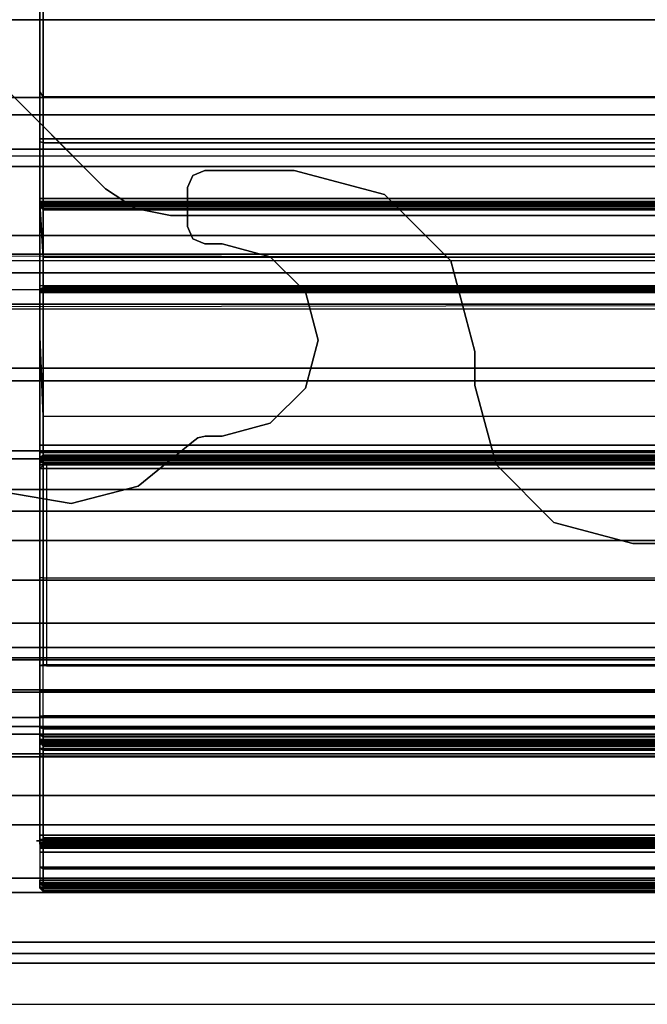
# Model space of a CAD drawing. Units: inches. Extents: x -14 to 147, y -6 to 174.
# Drawn here: x 5 to 6, y 88 to 90 of the extents above; entities that cross this region are included whole.
import ezdxf

# ---------------------------------------------------------------- set-up
doc = ezdxf.new("R2010")
doc.units = ezdxf.units.IN
doc.header["$MEASUREMENT"] = 0
for name, color, linetype in [('STRUCTURE', 7, 'Continuous'), ('STRUCTURE-LEG', 7, 'Continuous'), ('WKSURF', 6, 'Continuous')]:
    doc.layers.add(name, color=color, linetype=linetype)

# ---------------------------------------------------------------- blocks, each defined once
blk = doc.blocks.new('VFG110_72_0T')
at = {"layer": 'STRUCTURE'}
for points in [[(0, 3, 26.44), (0, 2.13, 26.44), (72, 2.13, 26.44), (72, 3, 26.44)], [(0, 3, 24.44), (72, 3, 24.44), (72, 2.88, 24.44), (0, 2.88, 24.44)], [(0, 2.88, 26.32), (0, 2.88, 26.0025), (72, 2.88, 26.0025), (72, 2.88, 26.32)], [(0, 2.88, 26.32), (0, 2.505, 26.32), (72, 2.505, 26.32), (72, 2.88, 26.32)], [(0, 2.88, 26.0025), (72, 2.88, 26.0025), (72, 2.505, 26.0025), (0, 2.505, 26.0025)], [(0, 2.88, 25.2996), (72, 2.88, 25.2996), (72, 2.6425, 25.2996), (0, 2.6425, 25.2996)], [(0, 2.88, 25.2996), (0, 2.88, 24.99), (72, 2.88, 24.99), (72, 2.88, 25.2996)], [(0, 2.88, 24.99), (72, 2.88, 24.99), (72, 2.625, 24.99), (0, 2.625, 24.99)], [(0, 2.88, 24.87), (0, 2.88, 24.44), (72, 2.88, 24.44), (72, 2.88, 24.87)], [(0, 2.88, 24.87), (0, 2.745, 24.87), (72, 2.745, 24.87), (72, 2.88, 24.87)], [(0, 2.745, 24.87), (0, 2.745, 24.675), (72, 2.745, 24.675), (72, 2.745, 24.87)], [(0, 2.715, 24.623), (72, 2.715, 24.623), (72, 2.745, 24.675), (0, 2.745, 24.675)], [(0, 2.655, 24.623), (72, 2.655, 24.623), (72, 2.715, 24.623), (0, 2.715, 24.623)], [(0, 2.625, 24.675), (72, 2.625, 24.675), (72, 2.655, 24.623), (0, 2.655, 24.623)], [(72, 2.4725, 25.48), (72, 2.6425, 25.2996), (0, 2.6425, 25.2996), (0, 2.4725, 25.48)], [(0, 2.625, 24.99), (0, 2.625, 24.675), (72, 2.625, 24.675), (72, 2.625, 24.99)], [(0, 2.505, 26.32), (0, 2.505, 26.0025), (72, 2.505, 26.0025), (72, 2.505, 26.32)], [(0, 2.4725, 25.5895), (0, 2.4725, 25.48), (72, 2.4725, 25.48), (72, 2.4725, 25.5895)], [(0, 2.3771, 25.638), (72, 2.4725, 25.5895), (72, 2.4636, 25.6209), (0, 2.4076, 25.6493)], [(0, 2.4636, 25.6209), (72, 2.4076, 25.6493), (72, 2.3771, 25.638), (0, 2.4725, 25.5895)], [(0, 2.4076, 25.6493), (72, 2.4636, 25.6209), (72, 2.4396, 25.6431), (0, 2.4396, 25.6431)], [(0, 2.4396, 25.6431), (72, 2.4396, 25.6431), (72, 2.4076, 25.6493), (0, 2.4636, 25.6209)], [(0, 2.385, 26.32), (0, 2.385, 26.01), (72, 2.385, 26.01), (72, 2.385, 26.32)], [(0, 2.385, 26.32), (72, 2.385, 26.32), (72, 2.13, 26.32), (0, 2.13, 26.32)], [(0, 2.385, 26.01), (72, 2.385, 26.01), (72, 2.2736, 25.8117), (0, 2.2736, 25.8117)], [(0, 2.3771, 25.638), (72, 2.3771, 25.638), (72, 2.252, 25.566), (0, 2.252, 25.566)], [(0, 2.2736, 25.8117), (72, 2.2736, 25.8117), (72, 2.0628, 25.7104), (0, 2.0628, 25.7104)], [(0, 2.252, 25.566), (72, 2.252, 25.566), (72, 2.1158, 25.5178), (0, 2.1158, 25.5178)], [(0, 2.13, 26.44), (0, 2.13, 26.32), (72, 2.13, 26.32), (72, 2.13, 26.44)], [(0, 2.1158, 25.5178), (72, 2.1158, 25.5178), (72, 1.9742, 25.4894), (0, 1.9742, 25.4894)], [(0, 2.0628, 25.7104), (72, 2.0628, 25.7104), (72, 1.83, 25.68), (0, 1.83, 25.68)], [(0, 2.025, 24.99), (72, 2.025, 24.99), (72, 2.025, 24.615), (0, 2.025, 24.615)], [(0, 2.025, 24.615), (72, 2.025, 24.615), (72, 1.766, 24.615), (0, 1.766, 24.615)], [(0, 2.025, 24.99), (0, 1.77, 24.99), (72, 1.77, 24.99), (72, 2.025, 24.99)], [(0, 1.9742, 25.4894), (72, 1.9742, 25.4894), (72, 1.83, 25.48), (0, 1.83, 25.48)], [(0, 1.905, 24.87), (0, 1.905, 24.735), (72, 1.905, 24.735), (72, 1.905, 24.87)], [(0, 1.905, 24.87), (72, 1.905, 24.87), (72, 1.77, 24.87), (0, 1.77, 24.87)], [(0, 1.905, 24.735), (72, 1.905, 24.735), (72, 1.766, 24.735), (0, 1.766, 24.735)], [(0, 1.83, 25.68), (72, 1.83, 25.68), (72, 1.5972, 25.7104), (0, 1.5972, 25.7104)], [(0, 1.83, 25.48), (72, 1.83, 25.48), (72, 1.7876, 25.4624), (0, 1.7876, 25.4624)], [(0, 1.7876, 25.4624), (72, 1.7876, 25.4624), (72, 1.77, 25.42), (0, 1.77, 25.42)], [(0, 1.77, 25.42), (72, 1.77, 25.42), (72, 1.77, 24.99), (0, 1.77, 24.99)], [(0, 1.77, 24.87), (72, 1.77, 24.87), (72, 1.71, 24.8861), (0, 1.71, 24.8861)], [(0, 1.766, 24.615), (72, 1.766, 24.615), (72, 1.714, 24.645), (0, 1.714, 24.645)], [(0, 1.714, 24.705), (72, 1.714, 24.705), (72, 1.766, 24.735), (0, 1.766, 24.735)], [(0, 1.714, 24.645), (72, 1.714, 24.645), (72, 1.714, 24.705), (0, 1.714, 24.705)], [(0, 1.71, 24.8861), (72, 1.71, 24.8861), (72, 1.6661, 24.93), (0, 1.6661, 24.93)], [(0, 1.6661, 24.93), (72, 1.6661, 24.93), (72, 1.65, 24.99), (0, 1.65, 24.99)], [(0, 1.65, 25.445), (0, 1.65, 24.99), (72, 1.65, 24.99), (72, 1.65, 25.445)], [(0, 1.6366, 25.4828), (72, 1.6366, 25.4828), (72, 1.65, 25.445), (0, 1.65, 25.445)], [(0, 1.6024, 25.5037), (72, 1.6024, 25.5037), (72, 1.6366, 25.4828), (0, 1.6366, 25.4828)], [(0, 1.4791, 25.538), (72, 1.4791, 25.538), (72, 1.6024, 25.5037), (0, 1.6024, 25.5037)], [(0, 1.5972, 25.7104), (72, 1.5972, 25.7104), (72, 1.3864, 25.8117), (0, 1.3864, 25.8117)], [(0, 1.53, 26.44), (0, 0.3, 26.44), (72, 0.3, 26.44), (72, 1.53, 26.44)], [(72, 1.53, 26.44), (72, 1.53, 26.32), (0, 1.53, 26.32), (0, 1.53, 26.44)], [(72, 1.53, 26.32), (72, 1.275, 26.32), (0, 1.275, 26.32), (0, 1.53, 26.32)], [(0, 1.3616, 25.5888), (72, 1.3616, 25.5888), (72, 1.4791, 25.538), (0, 1.4791, 25.538)], [(0, 1.3864, 25.8117), (72, 1.3864, 25.8117), (72, 1.275, 26.01), (0, 1.275, 26.01)], [(0, 1.2551, 25.6596), (72, 1.2551, 25.6596), (72, 1.3616, 25.5888), (0, 1.3616, 25.5888)], [(72, 1.275, 26.32), (72, 1.275, 26.01), (0, 1.275, 26.01), (0, 1.275, 26.32)], [(0, 1.1668, 25.752), (72, 1.1668, 25.752), (72, 1.2551, 25.6596), (0, 1.2551, 25.6596)]]:
    blk.add_3dface(points, dxfattribs=at)
blk = doc.blocks.new('VFG117_1A_0T')
at = {"layer": 'STRUCTURE-LEG'}
for points, invisible_edges in [([(-3.3854, -2.1555, 24.4323), (-3.3854, 2.1555, 24.4323), (-3.356, 2.1555, 24.4323), (-3.356, -2.1555, 24.4323)], 5), ([(-3.3854, -2.1555, 24.3723), (-3.3854, 2.1555, 24.3723), (-3.356, 2.1555, 24.3723), (-3.356, -2.1555, 24.3723)], 5), ([(-3.356, 2.1555, 24.4323), (-3.356, -2.1555, 24.4323), (-3.343, -2.1526, 24.4323), (-3.343, 2.1526, 24.4323)], 5), ([(-3.356, 2.1555, 24.3723), (-3.356, -2.1555, 24.3723), (-3.343, -2.1526, 24.3723), (-3.343, 2.1526, 24.3723)], 5), ([(-3.343, -2.1526, 24.4323), (-3.343, 2.1526, 24.4323), (-3.3326, 2.1443, 24.4323), (-3.3326, -2.1443, 24.4323)], 5), ([(-3.343, -2.1526, 24.3723), (-3.343, 2.1526, 24.3723), (-3.3326, 2.1443, 24.3723), (-3.3326, -2.1443, 24.3723)], 5), ([(-3.3326, 2.1443, 24.4323), (-3.3326, -2.1443, 24.4323), (-3.2391, -2.0685, 24.4323), (-3.2391, 2.0685, 24.4323)], 5), ([(-3.3326, 2.1443, 24.3723), (-3.3326, -2.1443, 24.3723), (-3.2391, -2.0685, 24.3723), (-3.2391, 2.0685, 24.3723)], 5), ([(-3.2391, -2.0685, 24.4323), (-3.2391, 2.0685, 24.4323), (-3.1226, 2.0381, 24.4323), (-3.1226, -2.0381, 24.4323)], 5), ([(-3.2391, -2.0685, 24.3723), (-3.2391, 2.0685, 24.3723), (-3.1226, 2.0381, 24.3723), (-3.1226, -2.0381, 24.3723)], 5), ([(-3.1226, 2.0381, 24.4323), (-3.1226, -2.0381, 24.4323), (-3.004, -2.0585, 24.4323), (-3.004, 2.0585, 24.4323)], 5), ([(-3.1226, 2.0381, 24.3723), (-3.1226, -2.0381, 24.3723), (-3.004, -2.0585, 24.3723), (-3.004, 2.0585, 24.3723)], 5), ([(-4.1004, -1.9685, 24.4323), (-4.1004, 1.9685, 24.4323), (-3.9629, 2.0053, 24.4323), (-3.9629, -2.0053, 24.4323)], 5), ([(-4.1004, -1.9685, 24.3723), (-4.1004, 1.9685, 24.3723), (-3.9629, 2.0053, 24.3723), (-3.9629, -2.0053, 24.3723)], 5), ([(-4.1004, 1.9685, 24.4323), (-4.1004, -1.9685, 24.4323), (-4.9274, -1.9685, 24.4323), (-4.9274, 1.9685, 24.4323)], 5), ([(-4.1004, 1.9685, 24.3723), (-4.1004, -1.9685, 24.3723), (-4.9274, -1.9685, 24.3723), (-4.9274, 1.9685, 24.3723)], 5), ([(-4.1473, -2.5394, 24.6123), (-4.686, -1.2385, 24.6123), (-2.0876, -1.2385, 24.6123), (-3.2956, -2.5394, 24.6123)], 5), ([(-3.2956, -2.5394, 24.4323), (-2.0876, -1.2385, 24.4323), (-4.686, -1.2385, 24.4323), (-4.1473, -2.5394, 24.4323)], 5), ([(-2.0876, -1.2385, 24.6123), (-3.2956, -2.5394, 24.6123), (-3.2344, -2.5515, 24.6123), (-2.0319, -1.2616, 24.6123)], 5), ([(-2.0319, -1.2616, 24.4323), (-3.2344, -2.5515, 24.4323), (-3.2956, -2.5394, 24.4323), (-2.0876, -1.2385, 24.4323)], 5), ([(-2.0319, -1.2616, 24.6123), (-3.2344, -2.5515, 24.6123), (-3.1825, -2.5862, 24.6123), (-2.0089, -1.3172, 24.6123)], 5), ([(-2.0089, -1.3172, 24.4323), (-3.1825, -2.5862, 24.4323), (-3.2344, -2.5515, 24.4323), (-2.0319, -1.2616, 24.4323)], 5), ([(-2.0089, -1.3172, 24.6123), (-2.0089, -1.3172, 24.6123), (-2.0089, -1.378, 24.6123), (-3.1825, -2.5862, 24.6123)], 12), ([(-3.1825, -2.5862, 24.4323), (-2.0089, -1.378, 24.4323), (-2.0089, -1.3172, 24.4323)], 9), ([(-2.0089, -1.378, 24.6123), (-3.1825, -2.5862, 24.6123), (-2.9571, -2.8116, 24.6123), (-1.9561, -1.5748, 24.6123)], 5), ([(-1.9561, -1.5748, 24.4323), (-2.9571, -2.8116, 24.4323), (-3.1825, -2.5862, 24.4323), (-2.0089, -1.378, 24.4323)], 5), ([(-3.9629, -2.0053, 24.4323), (-3.3854, -2.1555, 24.4323), (-3.4691, -2.1779, 24.4323), (-3.8623, -2.106, 24.4323)], 5), ([(-3.9629, -2.0053, 24.3723), (-3.3854, -2.1555, 24.3723), (-3.4691, -2.1779, 24.3723), (-3.8623, -2.106, 24.3723)], 5), ([(-3.4691, -2.1779, 24.4323), (-3.8623, -2.106, 24.4323), (-3.8254, -2.2435, 24.4323), (-3.5303, -2.2392, 24.4323)], 5), ([(-3.4691, -2.1779, 24.3723), (-3.8623, -2.106, 24.3723), (-3.8254, -2.2435, 24.3723), (-3.5303, -2.2392, 24.3723)], 5), ([(-3.5527, -2.3228, 24.4323), (-3.5303, -2.2392, 24.4323), (-3.8254, -2.2435, 24.4323), (-3.8254, -2.3031, 24.4323)], 10), ([(-3.5527, -2.3228, 24.3723), (-3.5303, -2.2392, 24.3723), (-3.8254, -2.2435, 24.3723), (-3.8254, -2.3031, 24.3723)], 10), ([(-3.5303, -2.4065, 24.4323), (-3.5527, -2.3228, 24.4323), (-3.8254, -2.3031, 24.4323), (-3.7832, -2.4606, 24.4323)], 10), ([(-3.5303, -2.4065, 24.3723), (-3.5527, -2.3228, 24.3723), (-3.8254, -2.3031, 24.3723), (-3.7832, -2.4606, 24.3723)], 10), ([(-3.6679, -2.5759, 24.4323), (-3.4691, -2.4677, 24.4323), (-3.5303, -2.4065, 24.4323), (-3.7832, -2.4606, 24.4323)], 5), ([(-3.6679, -2.5759, 24.3723), (-3.4691, -2.4677, 24.3723), (-3.5303, -2.4065, 24.3723), (-3.7832, -2.4606, 24.3723)], 5), ([(-3.4691, -2.4677, 24.4323), (-3.6679, -2.5759, 24.4323), (-3.5105, -2.6181, 24.4323), (-3.3854, -2.4902, 24.4323)], 5), ([(-3.4691, -2.4677, 24.3723), (-3.6679, -2.5759, 24.3723), (-3.5105, -2.6181, 24.3723), (-3.3854, -2.4902, 24.3723)], 5), ([(-3.5105, -2.6181, 24.4323), (-3.3854, -2.4902, 24.4323), (-3.3554, -2.4902, 24.4323), (-3.3554, -2.6181, 24.4323)], 5), ([(-3.5105, -2.6181, 24.3723), (-3.3854, -2.4902, 24.3723), (-3.3554, -2.4902, 24.3723), (-3.3554, -2.6181, 24.3723)], 5), ([(-3.3554, -2.4902, 24.4323), (-3.3554, -2.6181, 24.4323), (-3.3342, -2.6093, 24.4323), (-3.3342, -2.4989, 24.4323)], 5), ([(-3.3554, -2.4902, 24.3723), (-3.3554, -2.6181, 24.3723), (-3.3342, -2.6093, 24.3723), (-3.3342, -2.4989, 24.3723)], 5), ([(-3.3342, -2.6093, 24.4323), (-3.3254, -2.5881, 24.4323), (-3.3254, -2.5202, 24.4323), (-3.3342, -2.4989, 24.4323)], 8), ([(-3.3342, -2.6093, 24.3723), (-3.3254, -2.5881, 24.3723), (-3.3254, -2.5202, 24.3723), (-3.3342, -2.4989, 24.3723)], 8)]:
    blk.add_3dface(points, dxfattribs=dict(at, invisible_edges=invisible_edges))
for points in [[(-4.686, -1.2385, 24.6123), (-4.686, -1.2385, 24.4323), (-2.0876, -1.2385, 24.4323), (-2.0876, -1.2385, 24.6123)], [(-4.9274, -1.9685, 24.4323), (-4.9274, -1.9685, 24.3723), (-4.1004, -1.9685, 24.3723), (-4.1004, -1.9685, 24.4323)], [(-3.9629, -2.0053, 24.4323), (-3.9629, -2.0053, 24.3723), (-4.1004, -1.9685, 24.3723), (-4.1004, -1.9685, 24.4323)], [(-3.8623, -2.106, 24.4323), (-3.8623, -2.106, 24.3723), (-3.9629, -2.0053, 24.3723), (-3.9629, -2.0053, 24.4323)], [(-3.1226, -2.0381, 24.4323), (-3.1226, -2.0381, 24.3723), (-3.2391, -2.0685, 24.3723), (-3.2391, -2.0685, 24.4323)], [(-3.004, -2.0585, 24.4323), (-3.004, -2.0585, 24.3723), (-3.1226, -2.0381, 24.3723), (-3.1226, -2.0381, 24.4323)], [(-3.2391, -2.0685, 24.4323), (-3.2391, -2.0685, 24.3723), (-3.3326, -2.1443, 24.3723), (-3.3326, -2.1443, 24.4323)], [(-3.8254, -2.2435, 24.4323), (-3.8254, -2.2435, 24.3723), (-3.8623, -2.106, 24.3723), (-3.8623, -2.106, 24.4323)], [(-3.3854, -2.1555, 24.4323), (-3.3854, -2.1555, 24.3723), (-3.4691, -2.1779, 24.3723), (-3.4691, -2.1779, 24.4323)], [(-3.3854, -2.1555, 24.3723), (-3.3854, -2.1555, 24.4323), (-3.356, -2.1555, 24.4323), (-3.356, -2.1555, 24.3723)], [(-3.356, -2.1555, 24.4323), (-3.356, -2.1555, 24.3723), (-3.343, -2.1526, 24.3723), (-3.343, -2.1526, 24.4323)], [(-3.343, -2.1526, 24.4323), (-3.343, -2.1526, 24.3723), (-3.3326, -2.1443, 24.3723), (-3.3326, -2.1443, 24.4323)], [(-3.4691, -2.1779, 24.4323), (-3.4691, -2.1779, 24.3723), (-3.5303, -2.2392, 24.3723), (-3.5303, -2.2392, 24.4323)], [(-3.8254, -2.2435, 24.4323), (-3.8254, -2.2435, 24.3723), (-3.8254, -2.3031, 24.3723), (-3.8254, -2.3031, 24.4323)], [(-3.5303, -2.2392, 24.4323), (-3.5303, -2.2392, 24.3723), (-3.5527, -2.3228, 24.3723), (-3.5527, -2.3228, 24.4323)], [(-3.7832, -2.4606, 24.4323), (-3.7832, -2.4606, 24.3723), (-3.8254, -2.3031, 24.3723), (-3.8254, -2.3031, 24.4323)], [(-3.5527, -2.3228, 24.4323), (-3.5527, -2.3228, 24.3723), (-3.5303, -2.4065, 24.3723), (-3.5303, -2.4065, 24.4323)], [(-3.5303, -2.4065, 24.4323), (-3.5303, -2.4065, 24.3723), (-3.4691, -2.4677, 24.3723), (-3.4691, -2.4677, 24.4323)], [(-3.6679, -2.5759, 24.4323), (-3.6679, -2.5759, 24.3723), (-3.7832, -2.4606, 24.3723), (-3.7832, -2.4606, 24.4323)], [(-3.4691, -2.4677, 24.4323), (-3.4691, -2.4677, 24.3723), (-3.3854, -2.4902, 24.3723), (-3.3854, -2.4902, 24.4323)], [(-3.3554, -2.4902, 24.4323), (-3.3554, -2.4902, 24.3723), (-3.3854, -2.4902, 24.3723), (-3.3854, -2.4902, 24.4323)], [(-3.3342, -2.4989, 24.3723), (-3.3342, -2.4989, 24.4323), (-3.3554, -2.4902, 24.4323), (-3.3554, -2.4902, 24.3723)], [(-3.3254, -2.5202, 24.4323), (-3.3254, -2.5202, 24.3723), (-3.3342, -2.4989, 24.3723), (-3.3342, -2.4989, 24.4323)], [(-3.3254, -2.5881, 24.3723), (-3.3254, -2.5881, 24.4323), (-3.3254, -2.5202, 24.4323), (-3.3254, -2.5202, 24.3723)], [(-3.2956, -2.5394, 24.4323), (-3.2956, -2.5394, 24.6123), (-4.1473, -2.5394, 24.6123), (-4.1473, -2.5394, 24.4323)], [(-3.2344, -2.5515, 24.6123), (-3.2344, -2.5515, 24.4323), (-3.2956, -2.5394, 24.4323), (-3.2956, -2.5394, 24.6123)], [(-3.1825, -2.5862, 24.4323), (-3.1825, -2.5862, 24.6123), (-3.2344, -2.5515, 24.6123), (-3.2344, -2.5515, 24.4323)], [(-3.5105, -2.6181, 24.4323), (-3.5105, -2.6181, 24.3723), (-3.6679, -2.5759, 24.3723), (-3.6679, -2.5759, 24.4323)], [(-2.9571, -2.8116, 24.6123), (-2.9571, -2.8116, 24.4323), (-3.1825, -2.5862, 24.4323), (-3.1825, -2.5862, 24.6123)], [(-3.3342, -2.6093, 24.4323), (-3.3342, -2.6093, 24.3723), (-3.3254, -2.5881, 24.3723), (-3.3254, -2.5881, 24.4323)], [(-3.5105, -2.6181, 24.4323), (-3.5105, -2.6181, 24.3723), (-3.3554, -2.6181, 24.3723), (-3.3554, -2.6181, 24.4323)], [(-3.3554, -2.6181, 24.3723), (-3.3554, -2.6181, 24.4323), (-3.3342, -2.6093, 24.4323), (-3.3342, -2.6093, 24.3723)]]:
    blk.add_3dface(points, dxfattribs=at)
blk = doc.blocks.new('VFG290_1T')
at = {"layer": 'WKSURF'}
for points in [[(23.6466, -1.3786, 26.4004), (25.8119, -1.3786, 26.4004), (25.8119, -1.3688, 26.4368), (23.6466, -1.3688, 26.4368)], [(23.6466, -1.3688, 26.4603), (23.6466, -1.3688, 26.4368), (25.8119, -1.3688, 26.4368), (25.8119, -1.3688, 26.4603)], [(23.6466, -1.3688, 26.4603), (25.8119, -1.3688, 26.4603), (25.8119, -1.3706, 26.4672), (23.6466, -1.3706, 26.4672)], [(23.6466, -1.3706, 26.4672), (25.8119, -1.3706, 26.4672), (25.8119, -1.3757, 26.4723), (23.6466, -1.3757, 26.4723)], [(23.6525, -1.3734, 26.3974), (25.806, -1.3734, 26.3974), (25.806, -1.3629, 26.4368), (23.6525, -1.3629, 26.4368)], [(23.6525, -1.3629, 26.4603), (23.6525, -1.3629, 26.4368), (25.806, -1.3629, 26.4368), (25.806, -1.3629, 26.4603)], [(25.806, -1.3629, 26.4603), (23.6525, -1.3629, 26.4603), (23.6525, -1.3655, 26.4702), (25.806, -1.3655, 26.4702)], [(25.806, -1.3655, 26.4702), (23.6525, -1.3655, 26.4702), (23.6525, -1.3727, 26.4774), (25.806, -1.3727, 26.4774)], [(25.8119, -1.3688, 26.4368), (25.806, -1.3629, 26.4368), (25.806, -1.3734, 26.3974), (25.8119, -1.3786, 26.4004)], [(25.8119, -1.3688, 26.4603), (25.806, -1.3629, 26.4603), (25.806, -1.3655, 26.4702), (25.8119, -1.3706, 26.4672)], [(25.8119, -1.3706, 26.4672), (25.806, -1.3655, 26.4702), (25.806, -1.3727, 26.4774), (25.8119, -1.3757, 26.4723)], [(23.6466, -1.3757, 26.4723), (25.8119, -1.3757, 26.4723), (25.8119, -1.3826, 26.4741), (23.6466, -1.3826, 26.4741)], [(23.6466, -1.4052, 26.3737), (25.8119, -1.4052, 26.3737), (25.8119, -1.3786, 26.4004), (23.6466, -1.3786, 26.4004)], [(23.6466, -1.3826, 26.4741), (23.6466, -1.4318, 26.4741), (25.8119, -1.4318, 26.4741), (25.8119, -1.3826, 26.4741)], [(25.806, -1.3727, 26.4774), (23.6525, -1.3727, 26.4774), (23.6525, -1.3826, 26.48), (25.806, -1.3826, 26.48)], [(23.6525, -1.4023, 26.3686), (25.806, -1.4023, 26.3686), (25.806, -1.3734, 26.3974), (23.6525, -1.3734, 26.3974)], [(23.6525, -1.3826, 26.48), (23.6525, -1.4318, 26.48), (25.806, -1.4318, 26.48), (25.806, -1.3826, 26.48)], [(25.8119, -1.3757, 26.4723), (25.806, -1.3727, 26.4774), (25.806, -1.3826, 26.48), (25.8119, -1.3826, 26.4741)], [(25.8119, -1.3786, 26.4004), (25.806, -1.3734, 26.3974), (25.806, -1.4023, 26.3686), (25.8119, -1.4052, 26.3737)], [(25.806, -1.4318, 26.48), (25.8119, -1.4318, 26.4741), (25.8119, -1.3826, 26.4741), (25.806, -1.3826, 26.48)], [(23.6525, -1.4416, 26.358), (25.806, -1.4416, 26.358), (25.806, -1.4023, 26.3686), (23.6525, -1.4023, 26.3686)], [(25.8119, -1.4052, 26.3737), (25.806, -1.4023, 26.3686), (25.806, -1.4416, 26.358), (25.8119, -1.4416, 26.3639)], [(23.6466, -1.4416, 26.3639), (25.8119, -1.4416, 26.3639), (25.8119, -1.4052, 26.3737), (23.6466, -1.4052, 26.3737)], [(23.6466, -1.4387, 26.4723), (25.8119, -1.4387, 26.4723), (25.8119, -1.4318, 26.4741), (23.6466, -1.4318, 26.4741)], [(23.6466, -1.4437, 26.4672), (25.8119, -1.4437, 26.4672), (25.8119, -1.4387, 26.4723), (23.6466, -1.4387, 26.4723)], [(25.806, -1.4416, 26.4774), (23.6525, -1.4416, 26.4774), (23.6525, -1.4318, 26.48), (25.806, -1.4318, 26.48)], [(23.6466, -1.4416, 26.3639), (23.6466, -1.6233, 26.3639), (25.8119, -1.6233, 26.3639), (25.8119, -1.4416, 26.3639)], [(23.6466, -1.4456, 26.4603), (25.8119, -1.4456, 26.4603), (25.8119, -1.4437, 26.4672), (23.6466, -1.4437, 26.4672)], [(25.8119, -1.4456, 26.4603), (25.8119, -1.4456, 26.4545), (23.6466, -1.4456, 26.4545), (23.6466, -1.4456, 26.4603)], [(23.6466, -1.4477, 26.4466), (25.8119, -1.4477, 26.4466), (25.8119, -1.4456, 26.4545), (23.6466, -1.4456, 26.4545)], [(23.6466, -1.4534, 26.4409), (25.8119, -1.4534, 26.4409), (25.8119, -1.4477, 26.4466), (23.6466, -1.4477, 26.4466)], [(23.6466, -1.4613, 26.4388), (25.8119, -1.4613, 26.4388), (25.8119, -1.4534, 26.4409), (23.6466, -1.4534, 26.4409)], [(23.6525, -1.4416, 26.358), (23.6525, -1.6233, 26.358), (25.806, -1.6233, 26.358), (25.806, -1.4416, 26.358)], [(25.806, -1.4488, 26.4702), (23.6525, -1.4488, 26.4702), (23.6525, -1.4416, 26.4774), (25.806, -1.4416, 26.4774)], [(25.806, -1.4515, 26.4603), (23.6525, -1.4515, 26.4603), (23.6525, -1.4488, 26.4702), (25.806, -1.4488, 26.4702)], [(25.8178, -1.4515, 26.4603), (25.8178, -1.4515, 26.4545), (23.6525, -1.4515, 26.4545), (23.6525, -1.4515, 26.4603)], [(23.6525, -1.4528, 26.4496), (25.806, -1.4528, 26.4496), (25.806, -1.4515, 26.4545), (23.6525, -1.4515, 26.4545)], [(23.6525, -1.4564, 26.446), (25.806, -1.4564, 26.446), (25.806, -1.4528, 26.4496), (23.6525, -1.4528, 26.4496)], [(23.6525, -1.4613, 26.4447), (25.806, -1.4613, 26.4447), (25.806, -1.4564, 26.446), (23.6525, -1.4564, 26.446)], [(25.806, -1.4416, 26.358), (25.806, -1.6233, 26.358), (25.8119, -1.6233, 26.3639), (25.8119, -1.4416, 26.3639)], [(25.806, -1.5988, 26.4447), (25.806, -1.4613, 26.4447), (23.6525, -1.4613, 26.4447), (23.6525, -1.5988, 26.4447)], [(25.8119, -1.5988, 26.4388), (25.8119, -1.4613, 26.4388), (23.6584, -1.4613, 26.4388), (23.6584, -1.5988, 26.4388)], [(25.8119, -1.4613, 26.4388), (25.8119, -1.5988, 26.4388), (25.806, -1.5988, 26.4447), (25.806, -1.4613, 26.4447)], [(23.6466, -1.6118, 26.4422), (25.8119, -1.6118, 26.4422), (25.8119, -1.5988, 26.4388), (23.6466, -1.5988, 26.4388)], [(25.806, -1.5988, 26.4447), (23.6525, -1.5988, 26.4447), (23.6525, -1.6088, 26.4473), (25.806, -1.6088, 26.4473)], [(25.806, -1.6088, 26.4473), (23.6525, -1.6088, 26.4473), (23.6525, -1.6161, 26.4547), (25.806, -1.6161, 26.4547)], [(25.806, -1.5988, 26.4447), (25.8119, -1.5988, 26.4388), (25.8119, -1.6118, 26.4422), (25.806, -1.6088, 26.4473)], [(25.806, -1.6088, 26.4473), (25.8119, -1.6118, 26.4422), (25.8119, -1.6212, 26.4517), (25.806, -1.6161, 26.4547)], [(23.6466, -1.6212, 26.4517), (25.8119, -1.6212, 26.4517), (25.8119, -1.6118, 26.4422), (23.6466, -1.6118, 26.4422)], [(23.6466, -1.6247, 26.4647), (25.8119, -1.6247, 26.4647), (25.8119, -1.6212, 26.4517), (23.6466, -1.6212, 26.4517)], [(25.8119, -1.6233, 26.3639), (23.6466, -1.6233, 26.3639), (23.6466, -1.6683, 26.3666), (25.8119, -1.6683, 26.3666)], [(23.6466, -1.6247, 26.4647), (25.8119, -1.6247, 26.4647), (25.8119, -1.6247, 26.6028), (23.6466, -1.6247, 26.6028)], [(25.8119, -1.6247, 26.6028), (23.6466, -1.6247, 26.6028), (23.6466, -1.6276, 26.6166), (25.8119, -1.6276, 26.6166)], [(25.8119, -1.6276, 26.6166), (23.6466, -1.6276, 26.6166), (23.6466, -1.636, 26.6279), (25.8119, -1.636, 26.6279)], [(25.806, -1.6161, 26.4547), (23.6525, -1.6161, 26.4547), (23.6525, -1.6188, 26.4647), (25.806, -1.6188, 26.4647)], [(23.6525, -1.6188, 26.4647), (23.6525, -1.6188, 26.6028), (25.806, -1.6188, 26.6028), (25.806, -1.6188, 26.4647)], [(23.6525, -1.6188, 26.6028), (25.806, -1.6188, 26.6028), (25.806, -1.6223, 26.619), (23.6525, -1.6223, 26.619)], [(23.6525, -1.6223, 26.619), (25.806, -1.6223, 26.619), (25.806, -1.632, 26.6323), (23.6525, -1.632, 26.6323)], [(23.6525, -1.6233, 26.358), (25.806, -1.6233, 26.358), (25.806, -1.669, 26.3607), (23.6525, -1.669, 26.3607)], [(25.806, -1.6161, 26.4547), (25.8119, -1.6212, 26.4517), (25.8119, -1.6247, 26.4647), (25.806, -1.6188, 26.4647)], [(25.806, -1.6188, 26.4647), (25.8119, -1.6247, 26.4647), (25.8119, -1.6247, 26.6028), (25.806, -1.6188, 26.6028)], [(25.806, -1.6188, 26.6028), (25.8119, -1.6247, 26.6028), (25.8119, -1.6276, 26.6166), (25.806, -1.6223, 26.619)], [(25.806, -1.6223, 26.619), (25.8119, -1.6276, 26.6166), (25.8119, -1.636, 26.6279), (25.806, -1.632, 26.6323)], [(25.8119, -1.6233, 26.3639), (25.806, -1.6233, 26.358), (25.806, -1.669, 26.3607), (25.8119, -1.6683, 26.3666)], [(25.8119, -1.636, 26.6279), (23.6466, -1.636, 26.6279), (23.6466, -1.6482, 26.6348), (25.8119, -1.6482, 26.6348)], [(23.6525, -1.632, 26.6323), (25.806, -1.632, 26.6323), (25.806, -1.6464, 26.6404), (23.6525, -1.6464, 26.6404)], [(25.806, -1.632, 26.6323), (25.8119, -1.636, 26.6279), (25.8119, -1.6482, 26.6348), (25.806, -1.6464, 26.6404)], [(25.8119, -1.6482, 26.6348), (23.6466, -1.6482, 26.6348), (23.6466, -2.0995, 26.7514), (25.8119, -2.0995, 26.7514)], [(23.6525, -1.909, 26.7142), (23.6525, -1.6464, 26.6404), (25.806, -1.6464, 26.6404), (25.806, -1.909, 26.7142)], [(25.8119, -1.9087, 26.7047), (25.8119, -1.6482, 26.6348), (25.806, -1.6464, 26.6404), (25.806, -1.909, 26.7142)], [(25.8119, -1.9085, 26.7021), (25.8119, -1.9085, 26.7021), (25.8119, -1.9087, 26.7047), (25.8119, -1.6482, 26.6348)], [(25.8119, -2.1175, 26.6443), (25.8119, -2.1141, 26.6314), (25.8119, -1.6482, 26.6348), (25.8119, -1.9085, 26.7021)], [(25.8119, -1.6683, 26.3666), (23.6466, -1.6683, 26.3666), (23.6466, -1.7127, 26.3744), (25.8119, -1.7127, 26.3744)], [(23.6525, -1.669, 26.3607), (25.806, -1.669, 26.3607), (25.806, -1.7141, 26.3687), (23.6525, -1.7141, 26.3687)], [(25.8119, -1.6683, 26.3666), (25.806, -1.669, 26.3607), (25.806, -1.7141, 26.3687), (25.8119, -1.7127, 26.3744)], [(25.8119, -1.7127, 26.3744), (23.6466, -1.7127, 26.3744), (23.6466, -1.7559, 26.3873), (25.8119, -1.7559, 26.3873)], [(25.8119, -1.7127, 26.3744), (25.806, -1.7141, 26.3687), (25.806, -1.7579, 26.3818), (25.8119, -1.7559, 26.3873)], [(23.6525, -1.7141, 26.3687), (25.806, -1.7141, 26.3687), (25.806, -1.7579, 26.3818), (23.6525, -1.7579, 26.3818)], [(25.8001, -1.7559, 26.3873), (23.6466, -1.7559, 26.3873), (23.6466, -2.105, 26.5144), (25.8001, -2.105, 26.5144)], [(25.806, -1.7579, 26.3818), (23.6525, -1.7579, 26.3818), (23.6525, -2.107, 26.5088), (25.806, -2.107, 26.5088)], [(25.8119, -1.7559, 26.3873), (25.806, -1.7579, 26.3818), (25.806, -2.107, 26.5088), (25.8119, -2.105, 26.5144)], [(25.806, -2.1898, 26.775), (25.806, -1.909, 26.7142), (23.6525, -1.909, 26.7142), (23.6525, -2.1898, 26.775)], [(25.806, -2.1049, 26.7566), (25.806, -1.909, 26.7142), (25.8119, -1.9087, 26.7047), (25.8119, -2.0995, 26.7514)], [(25.8119, -1.9085, 26.7021), (25.8119, -2.0995, 26.7514), (25.8119, -2.1188, 26.7473), (25.8119, -1.9085, 26.7021)], [(25.8119, -2.0999, 26.7432), (25.8119, -1.9085, 26.7021), (25.8119, -1.9087, 26.7047), (25.8119, -2.0995, 26.7514)], [(25.8119, -2.0995, 26.7514), (23.6466, -2.0995, 26.7514), (23.6466, -2.5603, 26.8219), (25.8119, -2.5603, 26.8219)], [(23.6466, -2.105, 26.5144), (25.8119, -2.105, 26.5144), (25.8119, -2.1098, 26.5173), (23.6466, -2.1098, 26.5173)], [(25.806, -2.107, 26.5088), (23.6525, -2.107, 26.5088), (23.6525, -2.1138, 26.513), (25.806, -2.1138, 26.513)], [(25.8119, -2.329, 26.7925), (25.8119, -2.0995, 26.7514), (25.806, -2.1049, 26.7566), (25.806, -2.1898, 26.775)], [(25.8119, -2.105, 26.5144), (25.806, -2.107, 26.5088), (25.806, -2.1138, 26.513), (25.8119, -2.1098, 26.5173)], [(25.8119, -2.0995, 26.7514), (25.8119, -2.329, 26.7925), (25.8119, -2.1188, 26.7473), (25.8119, -2.0995, 26.7514)], [(23.6466, -2.1098, 26.5173), (25.8119, -2.1098, 26.5173), (25.8119, -2.1129, 26.5219), (23.6466, -2.1129, 26.5219)], [(23.6466, -2.1129, 26.5219), (25.8119, -2.1129, 26.5219), (25.8119, -2.1141, 26.5273), (23.6466, -2.1141, 26.5273)], [(23.6466, -2.1141, 26.6314), (25.8119, -2.1141, 26.6314), (25.8119, -2.1175, 26.6443), (23.6466, -2.1175, 26.6443)], [(23.6466, -2.1141, 26.6314), (23.6466, -2.1141, 26.5273), (25.8119, -2.1141, 26.5273), (25.8119, -2.1141, 26.6314)], [(23.6466, -2.1175, 26.6443), (25.8119, -2.1175, 26.6443), (25.8119, -2.127, 26.6538), (23.6466, -2.127, 26.6538)], [(25.806, -2.1138, 26.513), (23.6525, -2.1138, 26.513), (23.6525, -2.1184, 26.5195), (25.806, -2.1184, 26.5195)], [(25.806, -2.1184, 26.5195), (23.6525, -2.1184, 26.5195), (23.6525, -2.12, 26.5273), (25.806, -2.12, 26.5273)], [(25.806, -2.12, 26.6314), (23.6525, -2.12, 26.6314), (23.6525, -2.1227, 26.6414), (25.806, -2.1227, 26.6414)], [(23.6525, -2.12, 26.6314), (23.6525, -2.12, 26.5273), (25.806, -2.12, 26.5273), (25.806, -2.12, 26.6314)], [(25.806, -2.1227, 26.6414), (23.6525, -2.1227, 26.6414), (23.6525, -2.13, 26.6487), (25.806, -2.13, 26.6487)], [(25.8119, -2.1098, 26.5173), (25.806, -2.1138, 26.513), (25.806, -2.1184, 26.5195), (25.8119, -2.1129, 26.5219)], [(25.8119, -2.1129, 26.5219), (25.806, -2.1184, 26.5195), (25.806, -2.12, 26.5273), (25.8119, -2.1141, 26.5273)], [(25.8119, -2.1141, 26.6314), (25.806, -2.12, 26.6314), (25.806, -2.1227, 26.6414), (25.8119, -2.1175, 26.6443)], [(25.806, -2.12, 26.5273), (25.8119, -2.1141, 26.5273), (25.8119, -2.1141, 26.6314), (25.806, -2.12, 26.6314)], [(25.8119, -2.1175, 26.6443), (25.806, -2.1227, 26.6414), (25.806, -2.13, 26.6487), (25.8119, -2.127, 26.6538)], [(23.6466, -2.127, 26.6538), (25.8119, -2.127, 26.6538), (25.8119, -2.14, 26.6573), (23.6466, -2.14, 26.6573)], [(23.6466, -2.4056, 26.6573), (23.6466, -2.14, 26.6573), (25.8119, -2.14, 26.6573), (25.8119, -2.4056, 26.6573)], [(25.806, -2.13, 26.6487), (23.6525, -2.13, 26.6487), (23.6525, -2.14, 26.6514), (25.806, -2.14, 26.6514)], [(25.806, -2.4056, 26.6514), (25.806, -2.14, 26.6514), (23.6525, -2.14, 26.6514), (23.6525, -2.4056, 26.6514)], [(25.8119, -2.127, 26.6538), (25.806, -2.13, 26.6487), (25.806, -2.14, 26.6514), (25.8119, -2.14, 26.6573)], [(25.8119, -2.4056, 26.6573), (25.806, -2.4056, 26.6514), (25.806, -2.14, 26.6514), (25.8119, -2.14, 26.6573)], [(25.8119, -2.4115, 26.6714), (25.8119, -2.4115, 26.6714), (25.8119, -2.4174, 26.673), (25.8119, -2.14, 26.6573)], [(25.8119, -2.14, 26.6573), (25.8119, -2.4072, 26.6671), (25.8119, -2.4115, 26.6714)], [(25.8119, -2.4072, 26.6671), (25.8119, -2.4056, 26.6573), (25.8119, -2.14, 26.6573), (25.8119, -2.4072, 26.6671)], [(25.806, -2.4668, 26.8174), (23.6525, -2.4668, 26.8174), (23.6525, -2.1898, 26.775), (25.806, -2.1898, 26.775)], [(25.8119, -2.5603, 26.8219), (25.8119, -2.329, 26.7925), (25.806, -2.1898, 26.775), (25.806, -2.4668, 26.8174)], [(25.8119, -2.5603, 26.8219), (25.8119, -2.7557, 26.8375), (25.8119, -2.329, 26.7925), (25.8119, -2.5603, 26.8219)], [(25.8119, -2.4056, 26.6612), (23.6466, -2.4056, 26.6612), (23.6466, -2.4072, 26.6671), (25.8119, -2.4072, 26.6671)], [(25.8119, -2.4056, 26.6612), (25.8119, -2.4056, 26.6573), (23.6466, -2.4056, 26.6573), (23.6466, -2.4056, 26.6612)], [(23.6466, -2.4056, 26.6573), (23.6525, -2.4056, 26.6514), (25.806, -2.4056, 26.6514), (25.8119, -2.4056, 26.6573)], [(25.8119, -2.4072, 26.6671), (23.6466, -2.4072, 26.6671), (23.6466, -2.4115, 26.6714), (25.8119, -2.4115, 26.6714)], [(25.8119, -2.4115, 26.6714), (23.6466, -2.4115, 26.6714), (23.6466, -2.4174, 26.673), (25.8119, -2.4174, 26.673)], [(25.806, -2.4056, 26.6514), (23.6525, -2.4056, 26.6514), (23.6525, -2.4086, 26.6521), (25.806, -2.4086, 26.6521)], [(25.806, -2.4086, 26.6521), (23.6525, -2.4086, 26.6521), (23.6525, -2.4107, 26.6543), (25.806, -2.4107, 26.6543)], [(25.806, -2.4107, 26.6543), (23.6525, -2.4107, 26.6543), (23.6525, -2.4115, 26.6573), (25.806, -2.4115, 26.6573)], [(23.6525, -2.4115, 26.6612), (25.806, -2.4115, 26.6612), (25.806, -2.4123, 26.6641), (23.6525, -2.4123, 26.6641)], [(23.6525, -2.4115, 26.6612), (23.6525, -2.4115, 26.6573), (25.806, -2.4115, 26.6573), (25.806, -2.4115, 26.6612)], [(23.6525, -2.4123, 26.6641), (25.806, -2.4123, 26.6641), (25.806, -2.4145, 26.6663), (23.6525, -2.4145, 26.6663)], [(23.6525, -2.4145, 26.6663), (25.806, -2.4145, 26.6663), (25.806, -2.4174, 26.6671), (23.6525, -2.4174, 26.6671)], [(25.8119, -2.4056, 26.6612), (25.806, -2.4115, 26.6612), (25.806, -2.4123, 26.6641), (25.8119, -2.4072, 26.6671)], [(25.806, -2.4115, 26.6573), (25.8119, -2.4056, 26.6573), (25.8119, -2.4056, 26.6612), (25.806, -2.4115, 26.6612)], [(25.8119, -2.4056, 26.6573), (25.806, -2.4107, 26.6543), (25.806, -2.4115, 26.6573), (25.8119, -2.4056, 26.6573)], [(25.8119, -2.4056, 26.6573), (25.806, -2.4086, 26.6521), (25.806, -2.4107, 26.6543), (25.8119, -2.4056, 26.6573)], [(25.8119, -2.4056, 26.6573), (25.806, -2.4056, 26.6514), (25.806, -2.4086, 26.6521), (25.8119, -2.4056, 26.6573)], [(25.8119, -2.4072, 26.6671), (25.806, -2.4123, 26.6641), (25.806, -2.4145, 26.6663), (25.8119, -2.4115, 26.6714)], [(25.8119, -2.4115, 26.6714), (25.806, -2.4145, 26.6663), (25.806, -2.4174, 26.6671), (25.8119, -2.4174, 26.673)], [(25.8119, -2.4072, 26.6671), (25.8119, -2.908, 26.6671), (25.8119, -2.9095, 26.6612), (25.8119, -2.4056, 26.6612)], [(25.8119, -2.4115, 26.6714), (25.8119, -2.9036, 26.6714), (25.8119, -2.908, 26.6671), (25.8119, -2.4072, 26.6671)], [(25.8119, -2.4174, 26.673), (25.8119, -2.8977, 26.673), (25.8119, -2.9036, 26.6714), (25.8119, -2.4115, 26.6714)], [(23.6466, -2.8977, 26.673), (23.6466, -2.4174, 26.673), (25.8119, -2.4174, 26.673), (25.8119, -2.8977, 26.673)], [(23.6525, -2.8977, 26.6671), (23.6525, -2.4174, 26.6671), (25.806, -2.4174, 26.6671), (25.806, -2.8977, 26.6671)], [(25.8119, -2.8977, 26.673), (25.806, -2.8977, 26.6671), (25.806, -2.4174, 26.6671), (25.8119, -2.4174, 26.673)], [(25.806, -2.7458, 26.8428), (23.6525, -2.7458, 26.8428), (23.6525, -2.4668, 26.8174), (25.806, -2.4668, 26.8174)], [(25.8119, -2.5603, 26.8219), (25.806, -2.4668, 26.8174), (25.806, -2.7458, 26.8428), (25.8119, -2.7557, 26.8375)], [(23.6525, -2.5519, 24.2643), (25.806, -2.5519, 24.2643), (25.806, -2.5493, 24.2742), (23.6525, -2.5493, 24.2742)], [(23.6525, -2.5493, 24.3939), (23.6525, -2.5493, 24.2742), (25.806, -2.5493, 24.2742), (25.806, -2.5493, 24.3939)], [(23.6525, -2.5493, 24.3939), (25.806, -2.5493, 24.3939), (25.806, -2.5509, 24.4017), (23.6525, -2.5509, 24.4017)], [(23.6525, -2.5509, 24.4017), (25.806, -2.5509, 24.4017), (25.806, -2.5555, 24.4082), (23.6525, -2.5555, 24.4082)], [(23.6525, -2.5592, 24.2571), (25.806, -2.5592, 24.2571), (25.806, -2.5519, 24.2643), (23.6525, -2.5519, 24.2643)], [(25.8119, -2.5571, 24.2673), (25.806, -2.5519, 24.2643), (25.806, -2.5493, 24.2742), (25.8119, -2.5552, 24.2742)], [(25.806, -2.5493, 24.3939), (25.8119, -2.5552, 24.3939), (25.8119, -2.5552, 24.2742), (25.806, -2.5493, 24.2742)], [(25.806, -2.5493, 24.3939), (25.8119, -2.5552, 24.3939), (25.8119, -2.5563, 24.3993), (25.806, -2.5509, 24.4017)], [(25.806, -2.5509, 24.4017), (25.8119, -2.5563, 24.3993), (25.8119, -2.5595, 24.4039), (25.806, -2.5555, 24.4082)], [(25.8119, -2.5621, 24.2623), (25.806, -2.5592, 24.2571), (25.806, -2.5519, 24.2643), (25.8119, -2.5571, 24.2673)], [(25.8119, -2.5571, 24.2673), (23.6466, -2.5571, 24.2673), (23.6466, -2.5552, 24.2742), (25.8119, -2.5552, 24.2742)], [(23.6466, -2.5552, 24.3939), (23.6466, -2.5552, 24.2742), (25.8119, -2.5552, 24.2742), (25.8119, -2.5552, 24.3939)], [(23.6466, -2.5552, 24.3939), (25.8119, -2.5552, 24.3939), (25.8119, -2.5563, 24.3993), (23.6466, -2.5563, 24.3993)], [(23.6466, -2.5563, 24.3993), (25.8119, -2.5563, 24.3993), (25.8119, -2.5595, 24.4039), (23.6466, -2.5595, 24.4039)], [(25.8119, -2.5621, 24.2623), (23.6466, -2.5621, 24.2623), (23.6466, -2.5571, 24.2673), (25.8119, -2.5571, 24.2673)], [(23.6466, -2.5595, 24.4039), (25.8119, -2.5595, 24.4039), (25.8119, -2.5643, 24.4068), (23.6466, -2.5643, 24.4068)], [(25.8119, -2.5603, 26.8219), (23.6466, -2.5603, 26.8219), (23.6466, -3.0259, 26.8454), (25.8119, -3.0259, 26.8454)], [(25.8119, -2.569, 24.2604), (23.6466, -2.569, 24.2604), (23.6466, -2.5621, 24.2623), (25.8119, -2.5621, 24.2623)], [(23.6466, -2.9389, 24.2604), (23.6466, -2.569, 24.2604), (25.8119, -2.569, 24.2604), (25.8119, -2.9389, 24.2604)], [(23.6525, -2.5555, 24.4082), (25.806, -2.5555, 24.4082), (25.806, -2.5623, 24.4124), (23.6525, -2.5623, 24.4124)], [(23.6525, -2.569, 24.2545), (25.806, -2.569, 24.2545), (25.806, -2.5592, 24.2571), (23.6525, -2.5592, 24.2571)], [(23.6525, -2.5623, 24.4124), (23.6525, -2.6661, 24.4502), (25.806, -2.6661, 24.4502), (25.806, -2.5623, 24.4124)], [(23.6525, -2.9389, 24.2545), (23.6525, -2.569, 24.2545), (25.806, -2.569, 24.2545), (25.806, -2.9389, 24.2545)], [(25.806, -2.5555, 24.4082), (25.8119, -2.5595, 24.4039), (25.8119, -2.5643, 24.4068), (25.806, -2.5623, 24.4124)], [(25.8119, -2.569, 24.2604), (25.806, -2.569, 24.2545), (25.806, -2.5592, 24.2571), (25.8119, -2.5621, 24.2623)], [(25.8119, -2.5643, 24.4068), (25.806, -2.5623, 24.4124), (25.806, -2.6661, 24.4502), (25.8119, -2.6681, 24.4446)], [(25.8119, -2.9389, 24.2604), (25.806, -2.9389, 24.2545), (25.806, -2.569, 24.2545), (25.8119, -2.569, 24.2604)], [(23.6525, -2.6661, 24.4502), (23.6525, -2.6728, 24.4514), (25.806, -2.6728, 24.4514), (25.806, -2.6661, 24.4502)], [(25.806, -3.0021, 24.4514), (25.806, -2.6728, 24.4514), (23.6525, -2.6728, 24.4514), (23.6525, -3.0021, 24.4514)], [(25.806, -2.6661, 24.4502), (25.806, -2.6728, 24.4514), (25.8119, -2.6728, 24.4454), (25.8119, -2.6681, 24.4446)], [(25.806, -3.0021, 24.4514), (25.8119, -3.0021, 24.4454), (25.8119, -2.6728, 24.4454), (25.806, -2.6728, 24.4514)], [(25.806, -3.0259, 26.8514), (23.6525, -3.0259, 26.8514), (23.6525, -2.7458, 26.8428), (25.806, -2.7458, 26.8428)], [(25.806, -2.7458, 26.8428), (25.8119, -2.7557, 26.8375), (25.8119, -3.0259, 26.8454), (25.806, -3.0259, 26.8514)]]:
    blk.add_3dface(points, dxfattribs=at)
for points, invisible_edges in [([(25.8119, -1.3688, 26.4603), (25.8119, -1.4456, 26.4603), (25.8119, -1.4437, 26.4672), (25.8119, -1.3706, 26.4672)], 5), ([(25.8119, -1.3688, 26.4368), (25.8119, -1.4456, 26.4545), (25.8119, -1.4477, 26.4466), (25.8119, -1.3786, 26.4004)], 5), ([(25.8119, -1.3688, 26.4368), (25.8119, -1.4456, 26.4545), (25.8119, -1.4456, 26.4603), (25.8119, -1.3688, 26.4603)], 5), ([(25.8119, -1.3706, 26.4672), (25.8119, -1.4437, 26.4672), (25.8119, -1.4387, 26.4723), (25.8119, -1.3757, 26.4723)], 5), ([(25.8119, -1.3757, 26.4723), (25.8119, -1.4387, 26.4723), (25.8119, -1.4318, 26.4741), (25.8119, -1.3826, 26.4741)], 1), ([(25.8119, -1.3786, 26.4004), (25.8119, -1.4477, 26.4466), (25.8119, -1.4534, 26.4409), (25.8119, -1.4052, 26.3737)], 5), ([(25.8119, -1.4052, 26.3737), (25.8119, -1.4534, 26.4409), (25.8119, -1.4613, 26.4388), (25.8119, -1.4416, 26.3639)], 5), ([(25.8119, -1.5988, 26.4388), (25.8119, -1.6233, 26.3639), (25.8119, -1.4416, 26.3639), (25.8119, -1.4613, 26.4388)], 5), ([(25.8119, -1.6683, 26.3666), (25.8119, -1.6118, 26.4422), (25.8119, -1.5988, 26.4388), (25.8119, -1.6233, 26.3639)], 5), ([(25.8119, -1.7127, 26.3744), (25.8119, -1.6212, 26.4517), (25.8119, -1.6118, 26.4422), (25.8119, -1.6683, 26.3666)], 5), ([(25.8119, -1.7559, 26.3873), (25.8119, -1.6247, 26.4647), (25.8119, -1.6212, 26.4517), (25.8119, -1.7127, 26.3744)], 5), ([(25.8119, -1.6247, 26.6028), (25.8119, -2.105, 26.5144), (25.8119, -2.1098, 26.5173), (25.8119, -1.6276, 26.6166)], 5), ([(25.8119, -1.6247, 26.4647), (25.8119, -1.6247, 26.6028), (25.8119, -2.105, 26.5144), (25.8119, -1.7559, 26.3873)], 10), ([(25.8119, -1.6276, 26.6166), (25.8119, -2.1098, 26.5173), (25.8119, -2.1129, 26.5219), (25.8119, -1.636, 26.6279)], 5), ([(25.8119, -1.636, 26.6279), (25.8119, -2.1129, 26.5219), (25.8119, -2.1141, 26.5273), (25.8119, -1.6482, 26.6348)], 5), ([(25.8119, -2.1141, 26.6314), (25.8119, -2.1141, 26.6314), (25.8119, -2.1141, 26.5273), (25.8119, -1.6482, 26.6348)], 4), ([(25.8119, -2.14, 26.6573), (25.8119, -2.14, 26.6573), (25.8119, -2.329, 26.7925), (25.8119, -1.9085, 26.7021)], 10), ([(25.8119, -2.1175, 26.6443), (25.8119, -1.9085, 26.7021), (25.8119, -2.14, 26.6573)], 3), ([(25.8119, -2.4174, 26.673), (25.8119, -2.4174, 26.673), (25.8119, -2.329, 26.7925), (25.8119, -2.14, 26.6573)], 6), ([(25.8119, -3.3574, 26.6604), (25.8119, -2.4174, 26.673), (25.8119, -2.329, 26.7925), (25.8119, -3.3574, 26.8454)], 14), ([(25.8119, -2.7557, 26.8375), (25.8119, -2.7557, 26.8375), (25.8119, -2.8432, 26.819), (25.8119, -2.329, 26.7925)], 6), ([(25.8119, -2.5552, 24.3939), (25.8119, -2.5552, 24.2742), (25.8119, -2.5571, 24.2673), (25.8119, -2.5563, 24.3993)], 4), ([(25.8119, -2.5563, 24.3993), (25.8119, -2.5571, 24.2673), (25.8119, -2.5621, 24.2623), (25.8119, -2.5595, 24.4039)], 5), ([(25.8119, -2.5595, 24.4039), (25.8119, -2.5621, 24.2623), (25.8119, -2.569, 24.2604), (25.8119, -2.5643, 24.4068)], 5), ([(25.8119, -2.6681, 24.4446), (25.8119, -2.6681, 24.4446), (25.8119, -2.569, 24.2604), (25.8119, -2.5643, 24.4068)], 6), ([(25.8119, -2.6923, 24.2604), (25.8119, -2.6696, 24.4451), (25.8119, -2.6681, 24.4446), (25.8119, -2.569, 24.2604)], 5), ([(25.8119, -2.8156, 24.2604), (25.8119, -2.6712, 24.4454), (25.8119, -2.6696, 24.4451), (25.8119, -2.6923, 24.2604)], 5), ([(25.8119, -2.9389, 24.2604), (25.8119, -2.6728, 24.4454), (25.8119, -2.6712, 24.4454), (25.8119, -2.8156, 24.2604)], 5), ([(25.8119, -3.0021, 24.4454), (25.8119, -3.0021, 24.4454), (25.8119, -2.9389, 24.2604), (25.8119, -2.6728, 24.4454)], 6), ([(25.8119, -2.8432, 26.819), (25.8119, -3.0259, 26.8454), (25.8119, -2.7557, 26.8375)], 9), ([(25.8119, -3.3574, 26.8454), (25.8119, -3.3574, 26.8454), (25.8119, -2.8432, 26.819), (25.8119, -3.0259, 26.8454)], 6)]:
    blk.add_3dface(points, dxfattribs=dict(at, invisible_edges=invisible_edges))

msp = doc.modelspace()

# ---------------------------------------------------------------- block references
at = {"rotation": 180}
for name, p in [('VFG290_1T', (30.63, 87)), ('VFG117_1A_0T', (1.75, 87))]:
    msp.add_blockref(name, p, dxfattribs=at)
msp.add_blockref('VFG110_72_0T', (1.75, 87))

doc.saveas('drawing.dxf')
